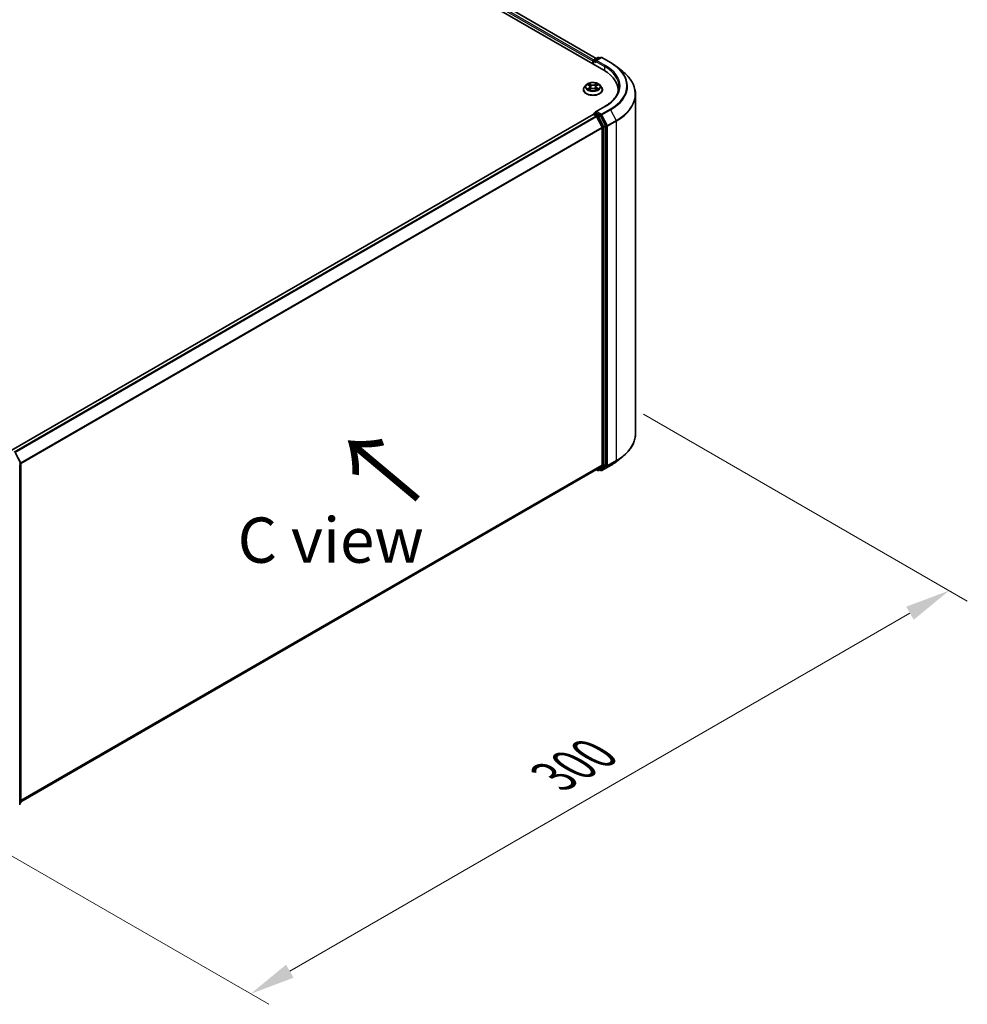
# Model space of a CAD drawing. Units: millimetres. Extents: x 0 to 8326, y 0 to 1826.
# Drawn here: x 57 to 92, y 82 to 118 of the extents above; entities that cross this region are included whole.
import ezdxf

# ---------------------------------------------------------------- set-up
doc = ezdxf.new("R2010")
doc.units = ezdxf.units.MM
doc.header["$LTSCALE"] = 0.666667
doc.layers.get('Defpoints').update_dxf_attribs({"lineweight": 25})
for name, color, linetype, lineweight in [('Dimension (ISO)', 7, 'Continuous', 18), ('Symbol (ISO)', 7, 'Continuous', 18), ('Visible (ISO)', 7, 'Continuous', 35), ('Visible Narrow (ISO)', 7, 'Continuous', 25)]:
    doc.layers.add(name, color=color, linetype=linetype, lineweight=lineweight)
doc.styles.add('Note Text (TK)', font='MS PGothic.ttf')
doc.dimstyles.new('Default - Method 1b (TK)', dxfattribs={"dimscale": 0.666667, "dimtxt": 2.5, "dimasz": 2.5, "dimexe": 1, "dimexo": 1.5, "dimgap": 1, "dimtad": 1, "dimtoh": 1, "dimrnd": 1e-08, "dimdsep": 46, "dimtxsty": 'Note Text (TK)', "dimcen": 0.09, "dimdle": 5, "dimclrd": 100, "dimclre": 100, "dimclrt": 7, "dimadec": 1, "dimazin": 1, "dimtfac": 1, "dimtmove": 0, "dimatfit": 3, "dimfxl": 0, "dimtolj": 1, "dimlwd": -1, "dimlwe": -1, "dimarcsym": 0})

# ---------------------------------------------------------------- blocks, each defined once
blk = doc.blocks.new('*D17')
at = {"layer": 'Defpoints', "color": 0, "transparency": 16777216}
for p in [(79.312, 104.186), (53.599, 89.34), (65.856, 82.264)]:
    blk.add_point(p, dxfattribs=at)
at = {"layer": 'Dimension (ISO)', "color": 100, "transparency": 16777216}
for p, q in [((80.312, 103.609), (92.236, 96.725)), ((90.125, 96.276), (67.299, 83.097)), ((54.599, 88.763), (66.523, 81.879))]:
    blk.add_line(p, q, dxfattribs=at)
for points in [[(89.987, 96.517), (90.264, 96.036), (91.569, 97.11)], [(67.16, 83.338), (67.438, 82.857), (65.856, 82.264)]]:
    blk.add_solid(points, dxfattribs=at)
at = {"layer": 'Dimension (ISO)', "color": 7, "transparency": 16777216, "insert": (77.015, 90.262), "char_height": 1.66667, "attachment_point": 4, "rotation": 30, "style": 'Note Text (TK)'}
blk.add_mtext('\\A1;{\\Q-30.000;\\W0.816;\\H0.816x;300}', dxfattribs=at)

msp = doc.modelspace()

# ---------------------------------------------------------------- linework, layer by layer
at = {"layer": 'Visible (ISO)'}
for p, q in [((45.43122, 135.56612), (78.85808, 116.26711)), ((78.58034, 116.70297), (46.02018, 135.50158)), ((78.48849, 116.64994), (78.63065, 116.73202)), ((78.75072, 116.73206), (78.55602, 116.61965)), ((78.66702, 116.73202), (78.70883, 116.70787)), ((78.78708, 116.73206), (79.10421, 116.54897)), ((78.45525, 116.59865), (78.45525, 116.49968)), ((78.47031, 116.49099), (78.47031, 116.61845)), ((79.32078, 116.40281), (79.55, 116.22136)), ((78.20667, 115.72371), (78.14654, 115.65663)), ((78.26556, 115.73108), (78.31717, 115.70022)), ((78.34895, 115.65784), (78.35888, 115.5653)), ((78.56155, 115.65784), (78.55161, 115.5653)), ((78.59332, 115.70022), (78.64493, 115.73108)), ((78.64493, 115.7311), (78.64495, 115.73111)), ((78.70383, 115.72371), (78.76395, 115.65663)), ((78.10373, 115.54958), (78.10373, 115.55361)), ((78.32662, 115.54731), (78.38037, 115.57728)), ((78.53012, 115.57728), (78.58387, 115.54731)), ((78.80676, 115.54958), (78.80676, 115.55361)), ((79.37997, 115.45369), (79.37997, 115.53968)), ((80.02239, 102.88236), (80.02239, 115.38048)), ((78.89133, 114.93282), (78.55602, 114.73923)), ((57.04489, 102.27029), (78.46278, 114.63591)), ((78.47031, 114.63906), (78.47031, 114.6376)), ((78.48096, 114.63411), (78.57177, 114.58168)), ((78.48849, 114.67055), (78.54962, 114.70584)), ((78.70883, 114.62131), (78.56667, 114.70339)), ((78.59152, 114.5596), (78.79213, 114.16581)), ((78.92069, 114.22212), (78.72858, 114.59923)), ((78.92665, 101.73739), (78.92665, 114.19967)), ((78.79809, 114.14336), (78.79809, 101.74422)), ((57.20233, 102.17264), (57.39444, 101.79553)), ((79.32078, 101.86003), (79.55, 102.04148)), ((57.35555, 89.2246), (57.35555, 101.72272)), ((57.3984, 101.77903), (57.3984, 89.31675)), ((57.3984, 89.33048), (78.58995, 101.56542)), ((78.58034, 101.55987), (78.63065, 101.53083)), ((78.79213, 101.72865), (78.59152, 101.5665)), ((78.66702, 101.53083), (78.72701, 101.56547)), ((78.75072, 101.53078), (78.70883, 101.55497)), ((78.72858, 101.56655), (78.92069, 101.72182)), ((78.78708, 101.53078), (79.10421, 101.71388)), ((57.3849, 89.28846), (57.35555, 89.26474))]:
    msp.add_line(p, q, dxfattribs=at)
for centre, start, end in [((78.64883, 116.70052), 60, 120), ((78.7689, 116.70057), 60, 120), ((78.50667, 116.61845), 120, 180), ((78.50667, 114.63906), 120, 180), ((57.36204, 101.77903), 0, 26.995508), ((78.64883, 101.56232), 240, 300), ((78.7689, 101.56228), 240, 300), ((57.36204, 89.31675), 308.948276, 0)]:
    msp.add_arc(centre, 0.03636, start, end, dxfattribs=at)
for centre, major_axis, start_param, end_param in [((78.48096, 116.6135), (-0.01818, -0.03149), 4.00835639, 5.49778714), ((78.59238, 116.59865), (-0.05143, 0), 4.71238898, 6.28318531), ((78.56667, 116.58381), (-0.01818, 0.03149), 0.78539816, 2.35619449), ((77.59815, 115.53968), (1.78182, 0), 6.17116049, 7.06858347), ((77.59815, 115.34174), (1.81818, 0), 0.15296584, 0.20062952), ((78.48096, 114.60442), (-0.01818, 0.03149), 5.49778714, 6.28318531), ((78.59238, 114.71824), (-0.05143, 0), 4.71238898, 6.28318531), ((78.56667, 114.73308), (-0.01818, -0.03149), 5.49778714, 6.12363721), ((78.57177, 114.55199), (0.01818, -0.03149), 1.48013644, 2.35619449), ((78.70883, 114.59162), (0.01818, -0.03149), 1.48013644, 2.35619449), ((78.90094, 114.21452), (0.01818, -0.03149), 0.78539816, 1.48013644), ((78.77237, 114.15821), (0.01818, -0.03149), 0.78539816, 1.48013644), ((78.57177, 101.59691), (0.01818, -0.03149), 0, 0.09065989), ((78.70883, 101.59696), (0.01818, -0.03149), 0, 0.09065989), ((78.77237, 101.75906), (0.01818, -0.03149), 0.09065989, 0.78539816), ((78.90094, 101.75224), (0.01818, -0.03149), 0.09065989, 0.78539816)]:
    msp.add_ellipse(centre, major_axis=major_axis, ratio=0.57735027, start_param=start_param, end_param=end_param, dxfattribs=at)
for points, knots in [([(79.10421, 116.54897), (79.11989, 116.53991), (79.13534, 116.53071), (79.16574, 116.51203), (79.1807, 116.50255), (79.21011, 116.48332), (79.22457, 116.47357), (79.25296, 116.4538), (79.2669, 116.44378), (79.29424, 116.42349), (79.30765, 116.41321), (79.32078, 116.40281)], [3.141592654, 3.141592654, 3.141592654, 3.141592654, 3.172644837, 3.172644837, 3.203697021, 3.203697021, 3.234749204, 3.234749204, 3.265801387, 3.265801387, 3.296853571, 3.296853571, 3.296853571, 3.296853571]), ([(80.02239, 115.38048), (80.02239, 115.44104), (80.01577, 115.5016), (79.98945, 115.62152), (79.96976, 115.68088), (79.91781, 115.79735), (79.88555, 115.85446), (79.80913, 115.96554), (79.76498, 116.01951), (79.66558, 116.12354), (79.61033, 116.1736), (79.55, 116.22136)], [2.35619449, 2.35619449, 2.35619449, 2.35619449, 2.482221939, 2.482221939, 2.608249389, 2.608249389, 2.734276838, 2.734276838, 2.860304287, 2.860304287, 2.986331736, 2.986331736, 2.986331736, 2.986331736]), ([(78.14654, 115.65663), (78.14112, 115.65059), (78.13615, 115.64434), (78.12719, 115.63146), (78.12319, 115.62483), (78.11626, 115.61124), (78.11331, 115.60427), (78.10857, 115.59009), (78.10676, 115.58288), (78.10434, 115.56831), (78.10373, 115.56096), (78.10373, 115.55361)], [3.449424205, 3.449424205, 3.449424205, 3.449424205, 3.544937527, 3.544937527, 3.64045085, 3.64045085, 3.735964172, 3.735964172, 3.831477495, 3.831477495, 3.926990817, 3.926990817, 3.926990817, 3.926990817]), ([(78.70383, 115.72371), (78.68895, 115.74031), (78.67007, 115.75486), (78.6255, 115.77993), (78.59953, 115.79024), (78.54381, 115.8053), (78.51407, 115.81006), (78.45378, 115.81372), (78.42325, 115.81264), (78.36417, 115.80478), (78.33564, 115.79799), (78.2832, 115.77907), (78.25931, 115.76693), (78.22686, 115.74369), (78.21598, 115.7341), (78.20667, 115.72371)], [1.26296478, 1.26296478, 1.26296478, 1.26296478, 1.5839777, 1.5839777, 1.9184063, 1.9184063, 2.25148375, 2.25148375, 2.58279719, 2.58279719, 2.9145331, 2.9145331, 3.24851107, 3.24851107, 3.4494242, 3.4494242, 3.4494242, 3.4494242]), ([(78.27743, 115.72398), (78.27021, 115.73219), (78.25919, 115.73686), (78.24865, 115.73917), (78.24853, 115.73919), (78.24841, 115.73922)], [0.0019022161, 0.0019022161, 0.0019022161, 0.0019022161, 0.0320559737, 0.0320559737, 0.0323943032, 0.0323943032, 0.0323943032, 0.0323943032]), ([(78.24841, 115.73922), (78.24852, 115.73918), (78.24863, 115.73914), (78.24971, 115.73873), (78.25068, 115.73834), (78.25166, 115.73794)], [-0.03239430317, -0.03239430317, -0.03239430317, -0.03239430317, -0.03205597372, -0.03205597372, -0.02897275834, -0.02897275834, -0.02897275834, -0.02897275834]), ([(78.3157, 115.77755), (78.31565, 115.77759), (78.3156, 115.77763), (78.31548, 115.77774), (78.31541, 115.7778), (78.31534, 115.77786)], [-0.000230599076, -0.000230599076, -0.000230599076, -0.000230599076, 0, 0, 0.000338329447, 0.000338329447, 0.000338329447, 0.000338329447]), ([(78.31534, 115.77786), (78.31539, 115.77779), (78.31543, 115.77772), (78.31551, 115.77761), (78.31554, 115.77756), (78.31557, 115.77751)], [-0.000338329447, -0.000338329447, -0.000338329447, -0.000338329447, 0, 0, 0.000241517914, 0.000241517914, 0.000241517914, 0.000241517914]), ([(78.34895, 115.65784), (78.34859, 115.66114), (78.34784, 115.66441), (78.34556, 115.67078), (78.34405, 115.67388), (78.34033, 115.67986), (78.33813, 115.68274), (78.33312, 115.68822), (78.33031, 115.69083), (78.32413, 115.69576), (78.32077, 115.69807), (78.31717, 115.70022)], [0.847301519, 0.847301519, 0.847301519, 0.847301519, 0.988509822, 0.988509822, 1.129718125, 1.129718125, 1.270926428, 1.270926428, 1.412134731, 1.412134731, 1.553343034, 1.553343034, 1.553343034, 1.553343034]), ([(78.59332, 115.70022), (78.58972, 115.69807), (78.58636, 115.69576), (78.58019, 115.69083), (78.57737, 115.68822), (78.57236, 115.68274), (78.57016, 115.67986), (78.56645, 115.67388), (78.56493, 115.67078), (78.56266, 115.66441), (78.5619, 115.66114), (78.56155, 115.65784)], [3.159045946, 3.159045946, 3.159045946, 3.159045946, 3.300254249, 3.300254249, 3.441462552, 3.441462552, 3.582670855, 3.582670855, 3.723879158, 3.723879158, 3.865087461, 3.865087461, 3.865087461, 3.865087461]), ([(78.58023, 115.75213), (78.58703, 115.76153), (78.5909, 115.77122), (78.59506, 115.77772), (78.59511, 115.77779), (78.59515, 115.77786)], [0, 0, 0, 0, 0.0320559737, 0.0320559737, 0.0323943032, 0.0323943032, 0.0323943032, 0.0323943032]), ([(78.59515, 115.77786), (78.59508, 115.7778), (78.59501, 115.77774), (78.5943, 115.77711), (78.59367, 115.77653), (78.59303, 115.77594)], [-0.03239430317, -0.03239430317, -0.03239430317, -0.03239430317, -0.03205597372, -0.03205597372, -0.02897275834, -0.02897275834, -0.02897275834, -0.02897275834]), ([(78.66208, 115.73922), (78.66196, 115.73919), (78.66184, 115.73917), (78.66164, 115.73912), (78.66156, 115.73911), (78.66148, 115.73909)], [-0.000338329447, -0.000338329447, -0.000338329447, -0.000338329447, 0, 0, 0.000241517914, 0.000241517914, 0.000241517914, 0.000241517914]), ([(78.66154, 115.73901), (78.66161, 115.73904), (78.66169, 115.73907), (78.66187, 115.73914), (78.66197, 115.73918), (78.66208, 115.73922)], [-0.000230599076, -0.000230599076, -0.000230599076, -0.000230599076, 0, 0, 0.000338329447, 0.000338329447, 0.000338329447, 0.000338329447]), ([(78.80676, 115.55361), (78.80676, 115.56096), (78.80615, 115.56831), (78.80373, 115.58288), (78.80193, 115.59009), (78.79718, 115.60427), (78.79424, 115.61124), (78.7873, 115.62483), (78.7833, 115.63146), (78.77434, 115.64434), (78.76937, 115.65059), (78.76395, 115.65663)], [0.785398163, 0.785398163, 0.785398163, 0.785398163, 0.880911486, 0.880911486, 0.976424808, 0.976424808, 1.071938131, 1.071938131, 1.167451453, 1.167451453, 1.262964775, 1.262964775, 1.262964775, 1.262964775]), ([(79.41633, 115.65845), (79.41633, 115.60568), (79.40915, 115.55291), (79.38043, 115.44823), (79.35888, 115.39631), (79.30159, 115.2945), (79.26583, 115.24461), (79.18076, 115.14821), (79.13143, 115.1017), (79.02033, 115.01342), (78.95856, 114.97164), (78.89133, 114.93282)], [3.926990817, 3.926990817, 3.926990817, 3.926990817, 4.08407045, 4.08407045, 4.241150082, 4.241150082, 4.398229715, 4.398229715, 4.555309348, 4.555309348, 4.71238898, 4.71238898, 4.71238898, 4.71238898]), ([(78.10373, 115.54958), (78.10373, 115.52791), (78.10944, 115.50628), (78.13161, 115.46487), (78.14845, 115.44516), (78.19193, 115.40941), (78.21893, 115.39352), (78.28001, 115.36758), (78.31411, 115.35756), (78.38582, 115.34437), (78.4234, 115.34118), (78.49834, 115.34189), (78.53568, 115.34577), (78.60651, 115.36027), (78.63997, 115.37088), (78.69973, 115.39796), (78.72599, 115.41444), (78.76838, 115.45182), (78.78456, 115.47274), (78.80262, 115.51264), (78.80676, 115.5311), (78.80676, 115.54958)], [3.92699082, 3.92699082, 3.92699082, 3.92699082, 4.2267014, 4.2267014, 4.53911238, 4.53911238, 4.86360542, 4.86360542, 5.18933336, 5.18933336, 5.51408383, 5.51408383, 5.83843868, 5.83843868, 6.16327278, 6.16327278, 6.48907018, 6.48907018, 6.81298523, 6.81298523, 7.06858347, 7.06858347, 7.06858347, 7.06858347]), ([(78.24895, 115.57787), (78.24888, 115.57785), (78.24881, 115.57782), (78.24863, 115.57775), (78.24852, 115.57771), (78.24841, 115.57767)], [-0.000230599076, -0.000230599076, -0.000230599076, -0.000230599076, 0, 0, 0.000338329447, 0.000338329447, 0.000338329447, 0.000338329447]), ([(78.24841, 115.57767), (78.24853, 115.5777), (78.24865, 115.57772), (78.24885, 115.57776), (78.24893, 115.57778), (78.24902, 115.5778)], [-0.000338329447, -0.000338329447, -0.000338329447, -0.000338329447, 0, 0, 0.000241517914, 0.000241517914, 0.000241517914, 0.000241517914]), ([(78.28898, 115.57326), (78.29117, 115.57144), (78.29354, 115.56961), (78.29863, 115.56596), (78.30136, 115.56414), (78.30714, 115.56055), (78.31019, 115.55877), (78.31663, 115.55529), (78.32, 115.55359), (78.32558, 115.55097), (78.32769, 115.55003), (78.32984, 115.5491)], [4.534916607, 4.534916607, 4.534916607, 4.534916607, 4.605062038, 4.605062038, 4.675207469, 4.675207469, 4.7453529, 4.7453529, 4.815498331, 4.815498331, 4.856375894, 4.856375894, 4.856375894, 4.856375894]), ([(78.32877, 115.54851), (78.32288, 115.54887), (78.31928, 115.5451), (78.31543, 115.53917), (78.31539, 115.5391), (78.31534, 115.53903)], [0.0024310368, 0.0024310368, 0.0024310368, 0.0024310368, 0.0320559737, 0.0320559737, 0.0323943032, 0.0323943032, 0.0323943032, 0.0323943032]), ([(78.31534, 115.53903), (78.31541, 115.53909), (78.31548, 115.53915), (78.31619, 115.53977), (78.31683, 115.54032), (78.31747, 115.54085)], [-0.03239430317, -0.03239430317, -0.03239430317, -0.03239430317, -0.03205597372, -0.03205597372, -0.02897275834, -0.02897275834, -0.02897275834, -0.02897275834]), ([(78.53012, 115.57728), (78.52203, 115.58179), (78.51285, 115.58552), (78.49306, 115.59119), (78.48247, 115.59312), (78.46079, 115.59506), (78.44971, 115.59506), (78.42803, 115.59312), (78.41743, 115.59119), (78.39765, 115.58552), (78.38846, 115.58179), (78.38037, 115.57728)], [1.58824962, 1.58824962, 1.58824962, 1.58824962, 1.89542757, 1.89542757, 2.20260552, 2.20260552, 2.50978346, 2.50978346, 2.81696141, 2.81696141, 3.12413936, 3.12413936, 3.12413936, 3.12413936]), ([(78.58066, 115.5491), (78.58281, 115.55003), (78.58491, 115.55097), (78.59049, 115.55359), (78.59387, 115.55529), (78.6003, 115.55877), (78.60336, 115.56055), (78.60914, 115.56414), (78.61186, 115.56596), (78.61695, 115.56961), (78.61932, 115.57144), (78.62151, 115.57326)], [6.139198394, 6.139198394, 6.139198394, 6.139198394, 6.180075957, 6.180075957, 6.250221388, 6.250221388, 6.320366819, 6.320366819, 6.390512249, 6.390512249, 6.46065768, 6.46065768, 6.46065768, 6.46065768]), ([(78.5948, 115.53934), (78.59485, 115.5393), (78.59489, 115.53926), (78.59501, 115.53915), (78.59508, 115.53909), (78.59515, 115.53903)], [-0.000230599076, -0.000230599076, -0.000230599076, -0.000230599076, 0, 0, 0.000338329447, 0.000338329447, 0.000338329447, 0.000338329447]), ([(78.59515, 115.53903), (78.59511, 115.5391), (78.59506, 115.53917), (78.59499, 115.53928), (78.59496, 115.53933), (78.59493, 115.53938)], [-0.000338329447, -0.000338329447, -0.000338329447, -0.000338329447, 0, 0, 0.000241517914, 0.000241517914, 0.000241517914, 0.000241517914]), ([(78.63175, 115.57808), (78.63889, 115.57942), (78.65065, 115.58008), (78.66184, 115.57772), (78.66196, 115.5777), (78.66208, 115.57767)], [0, 0, 0, 0, 0.0320559737, 0.0320559737, 0.0323943032, 0.0323943032, 0.0323943032, 0.0323943032]), ([(78.66208, 115.57767), (78.66197, 115.57771), (78.66187, 115.57775), (78.66079, 115.57816), (78.65981, 115.57851), (78.65883, 115.57885)], [-0.03239430317, -0.03239430317, -0.03239430317, -0.03239430317, -0.03205597372, -0.03205597372, -0.02897275834, -0.02897275834, -0.02897275834, -0.02897275834]), ([(78.54962, 114.70584), (78.55117, 114.70674), (78.55379, 114.70723), (78.55993, 114.7065), (78.56342, 114.70527), (78.56667, 114.70339)], [0.038953354, 0.038953354, 0.038953354, 0.038953354, 0.0503345484, 0.0503345484, 0.0617157428, 0.0617157428, 0.0617157428, 0.0617157428]), ([(80.02239, 102.88236), (80.02239, 102.8218), (80.01577, 102.76124), (79.98945, 102.64132), (79.96976, 102.58196), (79.91781, 102.46549), (79.88555, 102.40838), (79.80913, 102.2973), (79.76498, 102.24333), (79.66558, 102.1393), (79.61033, 102.08924), (79.55, 102.04148)], [3.926990817, 3.926990817, 3.926990817, 3.926990817, 4.053018266, 4.053018266, 4.179045715, 4.179045715, 4.305073165, 4.305073165, 4.431100614, 4.431100614, 4.557128063, 4.557128063, 4.557128063, 4.557128063]), ([(79.10421, 101.71388), (79.11989, 101.72293), (79.13534, 101.73213), (79.16574, 101.75081), (79.1807, 101.76029), (79.21011, 101.77952), (79.22457, 101.78928), (79.25296, 101.80905), (79.2669, 101.81906), (79.29424, 101.83936), (79.30765, 101.84963), (79.32078, 101.86003)], [1.570796327, 1.570796327, 1.570796327, 1.570796327, 1.60184851, 1.60184851, 1.632900694, 1.632900694, 1.663952877, 1.663952877, 1.695005061, 1.695005061, 1.726057244, 1.726057244, 1.726057244, 1.726057244])]:
    msp.add_open_spline(points, degree=3, knots=knots, dxfattribs=at)
for points in [[(78.25166, 115.73794), (78.25638, 115.73602), (78.26112, 115.73374), (78.26557, 115.7311)], [(78.59303, 115.77594), (78.58703, 115.77034), (78.58093, 115.76342), (78.5741, 115.75676)], [(78.31747, 115.54085), (78.32046, 115.54336), (78.32349, 115.54557), (78.32662, 115.54732)], [(78.65883, 115.57885), (78.64965, 115.58202), (78.64035, 115.58398), (78.63336, 115.58531)]]:
    msp.add_open_spline(points, degree=3, dxfattribs=at)
at = {"layer": 'Visible Narrow (ISO)'}
for p, q in [((78.45525, 116.59865), (45.88548, 135.40282)), ((78.48035, 116.64354), (45.91119, 135.44735)), ((78.56969, 116.69682), (46.002, 135.49978)), ((78.50667, 116.64814), (78.64883, 116.73021)), ((78.59238, 116.62834), (78.7689, 116.73026)), ((78.64883, 116.73021), (78.69818, 116.70172)), ((78.7689, 116.73026), (79.08603, 116.54716)), ((78.48096, 116.6036), (78.56667, 116.55412)), ((78.48096, 116.48484), (78.48096, 116.6036)), ((78.55602, 116.61965), (78.50667, 116.64814)), ((78.54096, 116.59865), (78.8838, 116.40071)), ((78.90951, 116.44525), (78.59238, 116.62834)), ((78.8838, 116.40071), (78.8838, 116.25195)), ((78.24841, 115.73922), (78.31406, 115.69997)), ((78.38332, 115.73996), (78.31534, 115.77786)), ((78.33639, 115.75676), (78.37913, 115.73293)), ((78.37301, 115.6471), (78.35131, 115.72542)), ((78.37913, 115.73293), (78.37301, 115.6471)), ((78.59515, 115.77786), (78.52717, 115.73996)), ((78.53136, 115.73293), (78.5741, 115.75676)), ((78.53136, 115.73293), (78.53748, 115.6471)), ((78.55919, 115.72542), (78.53748, 115.6471)), ((78.59643, 115.69997), (78.66208, 115.73922)), ((78.31406, 115.61692), (78.24841, 115.57767)), ((78.27713, 115.58531), (78.3184, 115.60998)), ((78.29902, 115.56574), (78.29469, 115.57271)), ((78.31534, 115.53903), (78.38332, 115.57693)), ((78.3184, 115.60998), (78.32266, 115.55235)), ((78.32303, 115.54734), (78.32304, 115.54731)), ((78.32319, 115.5452), (78.32319, 115.5452)), ((78.52717, 115.57693), (78.59515, 115.53903)), ((78.5873, 115.5452), (78.5873, 115.5452)), ((78.58746, 115.54734), (78.58746, 115.54731)), ((78.59209, 115.60998), (78.58783, 115.55235)), ((78.59209, 115.60998), (78.63336, 115.58531)), ((78.66208, 115.57767), (78.59643, 115.61692)), ((78.6158, 115.57271), (78.61147, 115.56574)), ((78.59238, 114.74793), (78.90951, 114.93102)), ((57.05556, 102.26415), (78.48096, 114.63411)), ((57.14637, 102.21173), (78.57177, 114.58168)), ((57.17538, 102.19498), (78.59152, 114.5596)), ((78.50667, 114.66875), (78.56667, 114.70339)), ((78.64883, 114.58668), (78.50667, 114.66875)), ((78.59093, 114.56072), (78.62312, 114.54214)), ((78.7689, 114.64601), (78.59238, 114.74793)), ((78.62312, 114.54214), (78.81523, 114.16503)), ((78.70883, 114.62131), (78.64883, 114.58668)), ((78.66859, 114.56459), (78.72858, 114.59923)), ((78.86069, 114.18748), (78.66859, 114.56459)), ((78.70883, 114.62131), (78.74319, 114.60148)), ((78.74319, 114.60148), (78.94379, 114.20769)), ((79.08603, 114.82911), (78.7689, 114.64601)), ((78.78865, 114.62393), (79.10578, 114.80702)), ((78.98926, 114.23014), (78.78865, 114.62393)), ((79.10578, 114.80702), (79.30639, 114.41323)), ((78.92069, 114.22212), (78.86069, 114.18748)), ((78.86665, 114.16503), (78.92665, 114.19967)), ((78.94379, 114.20769), (78.94379, 101.70958)), ((79.30639, 114.41323), (78.98926, 114.23014)), ((78.99522, 114.20769), (79.31235, 114.39079)), ((78.99522, 101.70958), (78.99522, 114.20769)), ((79.31235, 114.39079), (79.31235, 101.89267)), ((57.38802, 101.80814), (78.79213, 114.16581)), ((57.39736, 101.78765), (78.79809, 114.14336)), ((78.81523, 114.16503), (78.81523, 101.70275)), ((78.86665, 101.70275), (78.86665, 114.16503)), ((57.18968, 102.16374), (57.38179, 101.78663)), ((78.98926, 101.69401), (79.30639, 101.8771)), ((79.31235, 101.89267), (78.99522, 101.70958)), ((79.10578, 101.71496), (79.30639, 101.8771)), ((57.38179, 101.78663), (57.33979, 101.76238)), ((57.34998, 101.74238), (57.38775, 101.76418)), ((57.38775, 101.76418), (57.38775, 89.3019)), ((57.3984, 89.3891), (78.79809, 101.74422)), ((57.3984, 89.37698), (78.79213, 101.72865)), ((57.3984, 89.33065), (78.59152, 101.5665)), ((78.62312, 101.54747), (78.59093, 101.56606)), ((78.81523, 101.70275), (78.62312, 101.54747)), ((78.66859, 101.53191), (78.86069, 101.68718)), ((78.72858, 101.56655), (78.66859, 101.53191)), ((78.74319, 101.54743), (78.71948, 101.56112)), ((78.94379, 101.70958), (78.74319, 101.54743)), ((79.10578, 101.71496), (78.78865, 101.53186)), ((78.78865, 101.53186), (78.98926, 101.69401)), ((78.86069, 101.68718), (78.92069, 101.72182)), ((78.92665, 101.73739), (78.86665, 101.70275)), ((57.38775, 89.3019), (57.35555, 89.28331)), ((57.38179, 89.28633), (57.35555, 89.26512)), ((57.35555, 89.27118), (57.38179, 89.28633))]:
    msp.add_line(p, q, dxfattribs=at)
for centre, major_axis, ratio, start_param, end_param in [((78.64883, 116.70052), (-0.01818, 0.03149), 0.57735027, 5.49778714, 6.28318531), ((78.64883, 116.70052), (0.01818, 0.03149), 0.57735027, 0, 0.78539816), ((78.7689, 116.70057), (-0.01818, 0.03149), 0.57735027, 5.49778714, 6.28318531), ((78.7689, 116.70057), (0.01818, 0.03149), 0.57735027, 0, 0.78539816), ((78.50667, 116.61845), (-0.03636, 0), 0.57735027, 0, 0.78539816), ((78.50667, 116.61845), (0.01818, 0.03149), 0.57735027, 0.78539816, 2.35619449), ((78.50667, 116.61845), (-0.01818, 0.03149), 0.57735027, 5.49778714, 6.28318531), ((78.90951, 116.41556), (0.01818, 0.03149), 0.57735027, 0.78539816, 2.35619449), ((77.59815, 115.65845), (1.81818, 0), 0.57735027, 0, 0.78539816), ((77.59815, 115.68814), (1.85455, 0), 0.57735027, 5.49778714, 7.06858347), ((79.08603, 116.51747), (0.01818, 0.03149), 0.57735027, 0, 0.78539816), ((77.59815, 115.68814), (2.10418, 0), 0.57735027, 5.49778714, 7.06858347), ((77.59815, 115.67745), (2.13212, 0), 0.57735027, 5.49778714, 6.91332255), ((77.59815, 115.39949), (2.41581, 0), 0.57735027, 5.49778714, 6.91332255), ((78.45525, 115.5644), (-0.3476, 0), 0.57735027, 5.8056187, 9.90234457), ((78.45525, 115.64944), (-0.2799, 0), 0.57735027, 5.8056187, 9.90234457), ((78.45525, 115.65845), (-0.2497, 0), 0.57735027, 5.30710262, 5.68847167), ((78.45525, 115.63096), (0.19542, 0), 0.57735027, 2.17629431, 2.42062218), ((78.31406, 115.69502), (0.00311, 0.0052), 0.58733849, 0, 0.79427846), ((78.23958, 115.65845), (0.10354, 0), 0.57735027, 5.51524044, 7.05113018), ((78.23958, 115.65393), (0.10957, 0), 0.57735027, 5.51524044, 6.34508866), ((78.3322, 115.75469), (-0.00495, -0.0035), 0.18497367, 1.04331702, 2.43849919), ((78.31622, 115.72948), (0.02566, -0.05128), 0.54762693, 1.22702055, 1.84227642), ((78.34711, 115.72334), (-0.00584, -0.00162), 0.22291783, 3.85158054, 5.20700366), ((78.36882, 115.64502), (-0.00584, -0.00162), 0.22288452, 3.85157383, 5.20261978), ((78.38332, 115.73501), (-0.00295, -0.00529), 0.56718618, 3.91841516, 5.40194502), ((78.45525, 115.77844), (0.10957, 0), 0.57735027, 3.94444411, 5.48033385), ((78.45525, 115.78296), (-0.10354, 0), 0.57735027, 0.80285146, 2.3387412), ((78.52717, 115.73501), (0.00295, -0.00529), 0.56718618, 0.88124028, 2.36477015), ((78.54167, 115.64502), (-0.00584, 0.00162), 0.22288452, 4.22215818, 5.57320413), ((78.67091, 115.65845), (-0.10354, 0), 0.57735027, 5.51524044, 7.05113018), ((78.59427, 115.72948), (-0.02566, -0.05128), 0.54762693, 4.44090888, 5.05616476), ((78.56338, 115.72334), (-0.00584, 0.00162), 0.22291783, 4.2177743, 5.57319742), ((78.67091, 115.65393), (-0.10957, 0), 0.57735027, 6.22128195, 7.05113018), ((78.45525, 115.63096), (0.19542, 0), 0.57735027, 0.72097047, 0.96529834), ((78.57829, 115.75469), (-0.00495, 0.0035), 0.18497367, 0.70309346, 2.09827563), ((78.59643, 115.69502), (-0.00311, 0.0052), 0.58733849, 5.48890685, 6.28318531), ((78.45525, 115.65845), (-0.2497, 0), 0.57735027, 3.7363063, 4.11767534), ((78.45525, 115.55361), (-0.35152, 0), 0.57735027, 0, 3.14159265), ((78.45525, 115.54958), (0.35152, 0), 0.57735027, 3.14159265, 6.28318531), ((78.45525, 115.65845), (0.2497, 0), 0.57735027, 3.7363063, 4.11767534), ((78.28148, 115.58332), (-0.00117, -0.00595), 0.77975364, 4.52690487, 5.92208704), ((78.26294, 115.53818), (-0.01912, -0.04563), 0.71221962, 2.67200967, 3.28726555), ((78.29904, 115.57072), (-0.00515, -0.00319), 0.72973605, 5.16344533, 5.77548257), ((78.31406, 115.61197), (0.00311, -0.0052), 0.58733849, 0.86378433, 2.3473142), ((78.38332, 115.57198), (-0.00295, 0.00529), 0.56718618, 5.5063628, 6.28318531), ((78.45525, 115.53393), (0.10354, 0), 0.57735027, 0.80285146, 2.3387412), ((78.52717, 115.57198), (0.00295, 0.00529), 0.56718618, 0, 0.7768225), ((78.59643, 115.61197), (-0.00311, -0.0052), 0.58733849, 3.93587111, 5.41940097), ((78.45525, 115.65845), (0.2497, 0), 0.57735027, 5.30710262, 5.68847167), ((78.64755, 115.53818), (0.01912, -0.04563), 0.71221962, 2.99591976, 3.61117564), ((78.61146, 115.57072), (-0.00515, 0.00319), 0.72973605, 3.64929539, 4.26133263), ((78.62902, 115.58332), (0.00117, -0.00595), 0.77975364, 0.36109827, 1.75628044), ((77.59815, 115.38048), (2.42424, 0), 0.57735027, 5.49778714, 6.28318531), ((78.90951, 114.90133), (-0.01818, 0.03149), 0.57735027, 5.49778714, 6.28318531), ((78.50667, 114.63906), (-0.03636, 0), 0.57735027, 0, 0.07012361), ((78.50667, 114.63906), (0.01818, 0.03149), 0.57735027, 0.78539816, 2.06167901), ((78.50667, 114.63906), (-0.01818, 0.03149), 0.57735027, 5.49778714, 6.28318531), ((78.64883, 114.55698), (0.01818, 0.03149), 0.57735027, 0.78539816, 2.35619449), ((78.64883, 114.55698), (-0.0324, -0.01651), 0.07392213, 0.61742098, 2.18821731), ((78.64883, 114.55698), (-0.01818, 0.03149), 0.57735027, 4.62172909, 5.49778714), ((78.7689, 114.61632), (0.01818, 0.03149), 0.57735027, 0.78539816, 2.35619449), ((78.7689, 114.61632), (-0.0324, -0.01651), 0.07392213, 0.61742098, 2.18821731), ((78.7689, 114.61632), (-0.01818, 0.03149), 0.57735027, 4.62172909, 5.49778714), ((79.08603, 114.79942), (0.01818, -0.03149), 0.57735027, 1.48013644, 2.35619449), ((78.84094, 114.17988), (0.0324, 0.01651), 0.07392213, 3.75901364, 5.32980996), ((78.84094, 114.17988), (-0.01818, 0.03149), 0.57735027, 3.92699082, 4.62172909), ((78.96951, 114.22254), (0.0324, 0.01651), 0.07392213, 3.75901364, 5.32980996), ((78.96951, 114.22254), (-0.03636, 0), 0.57735027, 0.78539816, 2.35619449), ((78.96951, 114.22254), (-0.01818, 0.03149), 0.57735027, 3.92699082, 4.62172909), ((79.28663, 114.40563), (-0.01818, 0.03149), 0.57735027, 3.92699082, 4.62172909), ((78.84094, 114.17988), (-0.03636, 0), 0.57735027, 0.78539816, 2.35619449), ((77.59815, 102.88236), (2.42424, 0), 0.57735027, 5.49778714, 6.28318531), ((77.59815, 102.58539), (-2.13212, 0), 0.57735027, 2.35619449, 2.51145541), ((77.59815, 102.86336), (2.41581, 0), 0.57735027, 5.49778714, 5.65304806), ((79.28663, 101.90752), (0.01818, -0.03149), 0.57735027, 0.09065989, 0.78539816), ((57.36204, 101.77903), (0.0324, 0.01651), 0.07392213, 5.32980996, 6.28318531), ((57.36204, 101.77903), (0.01818, -0.03149), 0.57735027, 0.78539816, 1.48013644), ((57.36204, 101.77903), (0.03636, 0), 0.57735027, 5.49778714, 6.28318531), ((78.64883, 101.56232), (-0.01818, -0.03149), 0.57735027, 5.49778714, 6.28318531), ((78.64883, 101.56232), (0.02286, -0.02828), 0.8131434, 4.58504495, 6.15584128), ((78.64883, 101.56232), (0.01818, -0.03149), 0.57735027, 0, 0.09065989), ((78.7689, 101.56228), (-0.01818, -0.03149), 0.57735027, 5.49778714, 6.28318531), ((78.7689, 101.56228), (0.02286, -0.02828), 0.8131434, 4.58504495, 6.15584128), ((78.7689, 101.56228), (0.01818, -0.03149), 0.57735027, 0, 0.09065989), ((78.84094, 101.7176), (0.03636, 0), 0.57735027, 3.92699082, 5.49778714), ((78.84094, 101.7176), (0.02286, -0.02828), 0.8131434, 4.58504495, 6.15584128), ((78.84094, 101.7176), (0.01818, -0.03149), 0.57735027, 0.09065989, 0.78539816), ((78.96951, 101.72442), (0.03636, 0), 0.57735027, 3.92699082, 5.49778714), ((78.96951, 101.72442), (0.02286, -0.02828), 0.8131434, 4.58504495, 6.15584128), ((78.96951, 101.72442), (0.01818, -0.03149), 0.57735027, 0.09065989, 0.78539816), ((79.08603, 101.74537), (0.01818, -0.03149), 0.57735027, 0, 0.09065989), ((57.36204, 89.31675), (0.01818, -0.03149), 0.57735027, 0.09065989, 0.78539816), ((57.36204, 89.31675), (0.02286, -0.02828), 0.8131434, 6.15584128, 6.28318531), ((57.36204, 89.31675), (0.03636, 0), 0.57735027, 5.49778714, 6.28318531)]:
    msp.add_ellipse(centre, major_axis=major_axis, ratio=ratio, start_param=start_param, end_param=end_param, dxfattribs=at)
msp.add_ellipse((78.45525, 115.65845), major_axis=(0.25957, 0), ratio=0.57735027, dxfattribs=at)
for points in [[(78.31557, 115.77751), (78.31965, 115.77107), (78.32352, 115.76146), (78.33027, 115.75213)], [(78.33639, 115.75676), (78.32889, 115.76407), (78.32227, 115.77171), (78.3157, 115.77755)], [(78.33027, 115.75213), (78.33642, 115.74363), (78.34124, 115.73372), (78.34402, 115.72372)], [(78.34402, 115.72372), (78.35126, 115.69762), (78.35851, 115.67151), (78.36575, 115.64541)], [(78.36575, 115.64541), (78.37186, 115.6234), (78.37896, 115.6018), (78.38749, 115.58091)], [(78.39325, 115.58343), (78.38535, 115.6041), (78.37872, 115.62542), (78.37301, 115.6471)], [(78.53748, 115.6471), (78.53177, 115.62542), (78.52514, 115.6041), (78.51724, 115.58343)], [(78.52301, 115.58091), (78.53153, 115.6018), (78.53863, 115.6234), (78.54474, 115.64541)], [(78.54474, 115.64541), (78.55199, 115.67151), (78.55923, 115.69762), (78.56647, 115.72372)], [(78.56647, 115.72372), (78.56925, 115.73372), (78.57408, 115.74363), (78.58023, 115.75213)], [(78.66148, 115.73909), (78.65113, 115.73679), (78.64023, 115.73212), (78.63307, 115.72398)], [(78.64495, 115.73111), (78.65024, 115.73426), (78.65596, 115.73688), (78.66154, 115.73901)], [(78.27713, 115.58531), (78.26946, 115.58385), (78.25899, 115.58162), (78.24895, 115.57787)], [(78.24902, 115.5778), (78.26002, 115.58007), (78.27165, 115.57941), (78.27875, 115.57808)], [(78.27875, 115.57808), (78.28253, 115.57736), (78.28599, 115.57572), (78.28897, 115.57325)], [(78.59493, 115.53938), (78.59115, 115.54516), (78.58757, 115.54887), (78.58172, 115.54851)], [(78.58388, 115.54732), (78.58762, 115.54522), (78.59122, 115.54247), (78.5948, 115.53934)], [(78.62152, 115.57325), (78.62451, 115.57572), (78.62797, 115.57736), (78.63175, 115.57808)]]:
    msp.add_open_spline(points, degree=3, dxfattribs=at)

# ---------------------------------------------------------------- texts
at = {"layer": 'Symbol (ISO)', "color": 7, "insert": (72.14925, 100.4271), "char_height": 2.6666667, "attachment_point": 4, "rotation": 140, "line_spacing_factor": 1.5, "style": 'Note Text (TK)'}
msp.add_mtext('\\fＭＳ Ｐゴシック|b0|i0;{\\H2.6667;→}', dxfattribs=at)
at = {"layer": 'Symbol (ISO)', "color": 7, "insert": (68.80422, 98.9673), "char_height": 1.6666667, "attachment_point": 5, "line_spacing_factor": 1.5, "style": 'Note Text (TK)'}
msp.add_mtext('\\fＭＳ Ｐゴシック|b0|i0;C view', dxfattribs=at)

# ---------------------------------------------------------------- dimensions: what is measured, and where the dimension line sits
at = {"layer": 'Dimension (ISO)', "color": 100, "true_color": 0x00ff3f}
dim = msp.add_linear_dim(base=(65.85589, 82.26416), p1=(79.31235, 104.18586), p2=(53.59937, 89.34047), angle=30, text='{\\Q-30.000;\\W0.816;\\H0.816x;<>}', dimstyle='Default - Method 1b (TK)', override={"dimgap": 1, "dimtoh": 0, "dimdec": 2, "dimlfac": 10.104145, "dimtol": 0, "dimlim": 0, "dimtp": 0, "dimtm": 0, "dimtdec": 2, "dimtofl": 0, "dimatfit": 1}, dxfattribs=at)
dim.commit()
dim.dimension.update_dxf_attribs({"geometry": '*D17', "text_midpoint": (78.71238, 89.68686), "dimtype": 160})

doc.saveas('drawing.dxf')
